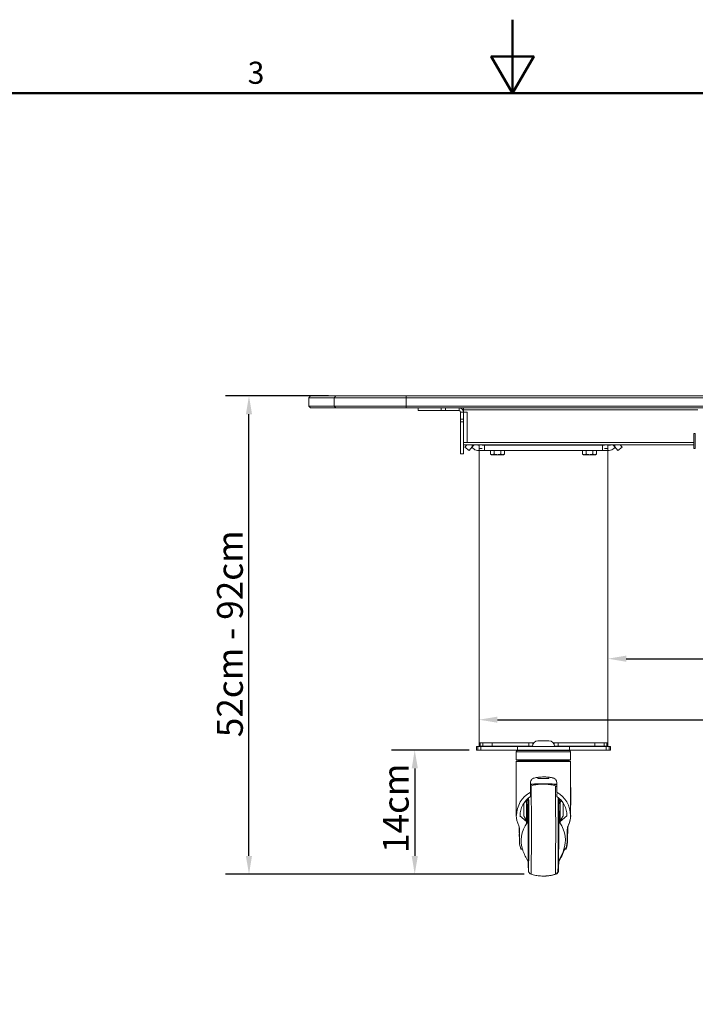
# Model space of a CAD drawing. Units: millimetres. Extents: x 0 to 3360, y 0 to 2376.
# Drawn here: x 1144 to 1879, y 1306 to 2376 of the extents above; entities that cross this region are included whole.
import ezdxf

# ---------------------------------------------------------------- set-up
doc = ezdxf.new("R2010")
doc.units = ezdxf.units.MM
doc.header["$LTSCALE"] = 8
for name, color, linetype, lineweight, true_color in [('Border_0', 7, 'Continuous', 50, 0x262659), ('Border_2', 7, 'Continuous', 50, 0x262659), ('Dimensions(ISO)', 1, 'Continuous', 25, 0xff0000), ('Visible Edges(ISO)', 7, 'Continuous', 20, 0x262659), ('Visible Tangent Edges(ISO)', 7, 'Continuous', 20, 0x1a1a3e)]:
    doc.layers.add(name, color=color, linetype=linetype, lineweight=lineweight, true_color=true_color)
doc.styles.add('Border_1', font='arial.ttf')
doc.styles.add('Ropox', font='arial.ttf')
doc.dimstyles.new('Ropox', dxfattribs={"dimscale": 8, "dimtxt": 3.5, "dimasz": 2.5, "dimexe": 3.175, "dimexo": 1, "dimgap": 0.762, "dimtad": 1, "dimdec": 0, "dimlfac": 0.1, "dimtxsty": 'Ropox', "dimcen": 0.09, "dimdle": 10, "dimclrd": 1, "dimclre": 1, "dimclrt": 1, "dimadec": 1, "dimazin": 2, "dimtfac": 1, "dimtmove": 0, "dimatfit": 3, "dimfxl": 1, "dimtolj": 1, "dimtzin": 0, "dimlwd": 25, "dimlwe": 25, "dimarcsym": 0})

# ---------------------------------------------------------------- blocks, each defined once
blk = doc.blocks.new('Borders Default Border')
at = {"layer": 'Border_0', "flags": 128}
for points in [[(210, 297), (210, 287), (207.11, 292), (212.89, 292), (210, 287)], [(10, 10), (10, 287), (410, 287), (410, 10), (10, 10)]]:
    blk.add_lwpolyline(points, dxfattribs=at)
at = {"layer": 'Border_2', "insert": (174.02, 287.35), "char_height": 3, "attachment_point": 7, "style": 'Border_1'}
blk.add_mtext('3', dxfattribs=at)
blk = doc.blocks.new('*D7')
at = {"layer": 'Defpoints', "color": 0, "linetype": 'Continuous', "transparency": 16777216}
for p in [(1393.6, 1967), (1487.9, 1967), (1700.8, 1447)]:
    blk.add_point(p, dxfattribs=at)
at = {"layer": 'Dimensions(ISO)', "color": 1, "linetype": 'Continuous', "lineweight": 25, "transparency": 16777216}
for p, q in [((1479.9, 1967), (1368.2, 1967)), ((1393.6, 1467), (1393.6, 1947)), ((1692.8, 1447), (1368.2, 1447))]:
    blk.add_line(p, q, dxfattribs=at)
at = {"layer": 'Dimensions(ISO)', "color": 1, "linetype": 'Continuous', "transparency": 16777216}
for points in [[(1390.2, 1947), (1396.9, 1947), (1393.6, 1967)], [(1390.2, 1467), (1396.9, 1467), (1393.6, 1447)]]:
    blk.add_solid(points, dxfattribs=at)
at = {"layer": 'Dimensions(ISO)', "color": 1, "linetype": 'Continuous', "lineweight": 25, "transparency": 16777216, "insert": (1358.9, 1596), "char_height": 28, "attachment_point": 1, "rotation": 90, "style": 'Ropox'}
blk.add_mtext('\\A1;\\fArial|b0|i0;{\\H28.0000;52cm - 92cm}', dxfattribs=at)
blk = doc.blocks.new('*D8')
at = {"layer": 'Defpoints', "color": 0, "linetype": 'Continuous', "transparency": 16777216}
for p in [(2533.6, 1681.3), (1783.6, 1590), (2533.6, 1590)]:
    blk.add_point(p, dxfattribs=at)
at = {"layer": 'Dimensions(ISO)', "color": 1, "linetype": 'Continuous', "lineweight": 25, "transparency": 16777216}
blk.add_line((1803.6, 1681.3), (2513.6, 1681.3), dxfattribs=at)
at = {"layer": 'Dimensions(ISO)', "color": 1, "linetype": 'Continuous', "transparency": 16777216}
for points in [[(1803.6, 1684.7), (1803.6, 1678), (1783.6, 1681.3)], [(2513.6, 1684.7), (2513.6, 1678), (2533.6, 1681.3)]]:
    blk.add_solid(points, dxfattribs=at)
at = {"layer": 'Dimensions(ISO)', "color": 1, "linetype": 'Continuous', "lineweight": 25, "transparency": 16777216, "insert": (2113, 1715.9), "char_height": 28, "attachment_point": 1, "style": 'Ropox'}
blk.add_mtext('\\A1;75cm', dxfattribs=at)
blk = doc.blocks.new('*D9')
at = {"layer": 'Defpoints', "color": 0, "linetype": 'Continuous', "transparency": 16777216}
for p in [(1643.6, 1615), (2673.6, 1615), (2673.6, 1615)]:
    blk.add_point(p, dxfattribs=at)
at = {"layer": 'Dimensions(ISO)', "color": 1, "linetype": 'Continuous', "lineweight": 25, "transparency": 16777216}
blk.add_line((1663.6, 1615), (2653.6, 1615), dxfattribs=at)
at = {"layer": 'Dimensions(ISO)', "color": 1, "linetype": 'Continuous', "transparency": 16777216}
for points in [[(1663.6, 1618.3), (1663.6, 1611.7), (1643.6, 1615)], [(2653.6, 1618.3), (2653.6, 1611.7), (2673.6, 1615)]]:
    blk.add_solid(points, dxfattribs=at)
at = {"layer": 'Dimensions(ISO)', "color": 1, "linetype": 'Continuous', "lineweight": 25, "transparency": 16777216, "insert": (2103.3, 1649.7), "char_height": 28, "attachment_point": 1, "style": 'Ropox'}
blk.add_mtext('\\A1;103cm', dxfattribs=at)
blk = doc.blocks.new('*D10')
at = {"layer": 'Defpoints', "color": 0, "linetype": 'Continuous', "transparency": 16777216}
for p in [(1640.8, 1582), (1573.7, 1447), (1700.1, 1447)]:
    blk.add_point(p, dxfattribs=at)
at = {"layer": 'Dimensions(ISO)', "color": 1, "linetype": 'Continuous', "lineweight": 25, "transparency": 16777216}
for p, q in [((1632.8, 1582), (1548.3, 1582)), ((1573.7, 1562), (1573.7, 1467)), ((1692.1, 1447), (1548.3, 1447))]:
    blk.add_line(p, q, dxfattribs=at)
at = {"layer": 'Dimensions(ISO)', "color": 1, "linetype": 'Continuous', "transparency": 16777216}
for points in [[(1570.4, 1562), (1577.1, 1562), (1573.7, 1582)], [(1570.4, 1467), (1577.1, 1467), (1573.7, 1447)]]:
    blk.add_solid(points, dxfattribs=at)
at = {"layer": 'Dimensions(ISO)', "color": 1, "linetype": 'Continuous', "lineweight": 25, "transparency": 16777216, "insert": (1539.1, 1470.1), "char_height": 28, "attachment_point": 1, "rotation": 90, "style": 'Ropox'}
blk.add_mtext('\\A1;14cm', dxfattribs=at)

msp = doc.modelspace()

# ---------------------------------------------------------------- linework, layer by layer
at = {"layer": 'Visible Edges(ISO)'}
for p, q in [((1460.6, 1967), (1458.6, 1965)), ((1486, 1965), (1458.6, 1965)), ((1458.6, 1956), (1458.6, 1965)), ((1460.6, 1967), (1487.9, 1967)), ((1564.5, 1965), (1486, 1965)), ((1487.9, 1967), (1564.5, 1967)), ((2752.7, 1967), (1564.5, 1967)), ((1564.5, 1965), (2752.7, 1965)), ((1458.6, 1956), (1486, 1956)), ((1460.6, 1954), (1458.6, 1956)), ((1487.9, 1954), (1460.6, 1954)), ((1486, 1956), (1564.5, 1956)), ((1564.5, 1954), (1487.9, 1954)), ((2752.7, 1956), (1564.5, 1956)), ((1564.5, 1954), (2752.7, 1954)), ((1577.5, 1954), (1577.5, 1951)), ((1577.5, 1951), (1602.3, 1951)), ((1607.2, 1951), (1602.3, 1951)), ((1607.2, 1951), (1622.1, 1951)), ((1623.6, 1949.5), (1623.6, 1941.9)), ((1626.6, 1951.8), (1626.6, 1954)), ((1626.6, 1949.5), (1626.6, 1951.8)), ((1626.6, 1949.5), (1626.6, 1941.9)), ((1630.8, 1949.5), (1626.6, 1949.5)), ((1630.8, 1916.3), (1630.8, 1949.5)), ((1623.6, 1939), (1623.6, 1941.9)), ((1623.6, 1939), (1623.6, 1904)), ((1626.6, 1941.9), (1626.6, 1939)), ((1626.6, 1904), (1626.6, 1939)), ((1630.8, 1916.3), (1626.6, 1916.3)), ((1877, 1910), (1877, 1926)), ((1878.6, 1926), (1877, 1926)), ((1878.6, 1910), (1878.6, 1926)), ((1626.6, 1914), (1644.4, 1914)), ((1628.2, 1911.4), (1630.4, 1914)), ((1628.2, 1911.4), (1632.8, 1907.5)), ((1636.2, 1911.5), (1632.8, 1907.5)), ((1636.2, 1914), (1636.2, 1911.5)), ((1636.2, 1911.5), (1636.2, 1911.1)), ((1643.6, 1914), (1643.6, 1910)), ((1647.1, 1910), (1643.6, 1910)), ((1643.6, 1910), (1643.6, 1907.5)), ((1643.6, 1907.5), (1643.6, 1590)), ((1649.6, 1907.5), (1643.6, 1907.5)), ((1644.4, 1914), (1648.6, 1914)), ((1647.1, 1913.5), (1649.6, 1913.5)), ((1648.6, 1914), (1778.6, 1914)), ((1777.6, 1913.5), (1649.6, 1913.5)), ((1777.6, 1907.5), (1649.6, 1907.5)), ((1656.1, 1907.5), (1656.1, 1903.7)), ((1659.9, 1907.5), (1659.9, 1903.7)), ((1667.4, 1907.5), (1667.4, 1903.7)), ((1671.1, 1907.5), (1671.1, 1903.7)), ((1756.1, 1907.5), (1756.1, 1903.7)), ((1759.9, 1907.5), (1759.9, 1903.7)), ((1767.4, 1907.5), (1767.4, 1903.7)), ((1771.1, 1907.5), (1771.1, 1903.7)), ((1777.6, 1913.5), (1780.1, 1913.5)), ((1783.6, 1907.5), (1777.6, 1907.5)), ((1778.6, 1914), (1782.8, 1914)), ((1783.6, 1910), (1780.1, 1910)), ((1782.8, 1914), (1877, 1914)), ((1783.6, 1910), (1783.6, 1914)), ((1783.6, 1907.5), (1783.6, 1910)), ((1783.6, 1907.5), (1783.6, 1590)), ((1791, 1914), (1791, 1911.5)), ((1794.4, 1907.5), (1791, 1911.5)), ((1791, 1911.5), (1791, 1911.1)), ((1794.4, 1907.5), (1799, 1911.4)), ((1796.8, 1914), (1799, 1911.4)), ((1878.6, 1910), (1877, 1910)), ((1623.6, 1904), (1626.6, 1904)), ((1657.1, 1903.1), (1656.1, 1903.7)), ((1657.1, 1903.1), (1658, 1903.1)), ((1658, 1903.1), (1663.6, 1903.1)), ((1663.6, 1903.1), (1669.2, 1903.1)), ((1669.2, 1903.1), (1670.1, 1903.1)), ((1670.1, 1903.1), (1671.1, 1903.7)), ((1757.1, 1903.1), (1756.1, 1903.7)), ((1757.1, 1903.1), (1758, 1903.1)), ((1758, 1903.1), (1763.6, 1903.1)), ((1763.6, 1903.1), (1769.2, 1903.1)), ((1769.2, 1903.1), (1770.1, 1903.1)), ((1770.1, 1903.1), (1771.1, 1903.7)), ((1640.8, 1586), (1642.1, 1586)), ((1640.8, 1586), (1640.8, 1582)), ((1645.5, 1586), (1642.1, 1586)), ((1644.9, 1590), (1643.6, 1590)), ((1643.8, 1590), (1643.6, 1589.8)), ((1643.6, 1589.8), (1644.9, 1589.8)), ((1643.6, 1589.8), (1643.6, 1586.2)), ((1644.9, 1586.2), (1643.6, 1586.2)), ((1643.8, 1586), (1643.6, 1586.2)), ((1644.9, 1590), (1647.7, 1590)), ((1647.7, 1589.8), (1644.9, 1589.8)), ((1644.9, 1586.2), (1647.7, 1586.2)), ((1685.3, 1586), (1645.5, 1586)), ((1657.9, 1590), (1647.7, 1590)), ((1647.7, 1589.8), (1657.9, 1589.8)), ((1657.9, 1586.2), (1647.7, 1586.2)), ((1657.9, 1590), (1697.6, 1590)), ((1697.6, 1589.8), (1657.9, 1589.8)), ((1657.9, 1586.2), (1697.6, 1586.2)), ((1685.3, 1586), (1741.9, 1586)), ((1703.1, 1590), (1697.6, 1590)), ((1697.6, 1589.8), (1701.9, 1589.8)), ((1701.6, 1586.2), (1697.6, 1586.2)), ((1701.9, 1589.8), (1703, 1589.8)), ((1707.6, 1592), (1719.6, 1592)), ((1729.6, 1590), (1724.1, 1590)), ((1724.2, 1589.8), (1725.3, 1589.8)), ((1725.3, 1589.8), (1729.6, 1589.8)), ((1729.6, 1586.2), (1725.6, 1586.2)), ((1729.6, 1590), (1769.3, 1590)), ((1769.3, 1589.8), (1729.6, 1589.8)), ((1729.6, 1586.2), (1769.3, 1586.2)), ((1741.9, 1586), (1781.7, 1586)), ((1779.6, 1590), (1769.3, 1590)), ((1769.3, 1589.8), (1779.6, 1589.8)), ((1779.6, 1586.2), (1769.3, 1586.2)), ((1779.6, 1590), (1782.3, 1590)), ((1782.3, 1589.8), (1779.6, 1589.8)), ((1779.6, 1586.2), (1782.3, 1586.2)), ((1781.7, 1586), (1785.1, 1586)), ((1783.6, 1590), (1782.3, 1590)), ((1782.3, 1589.8), (1783.6, 1589.8)), ((1783.6, 1586.2), (1782.3, 1586.2)), ((1783.4, 1590), (1783.6, 1589.8)), ((1783.4, 1586), (1783.6, 1586.2)), ((1783.6, 1589.8), (1783.6, 1586.2)), ((1786.4, 1586), (1785.1, 1586)), ((1786.4, 1582), (1786.4, 1586)), ((1642.1, 1582), (1640.8, 1582)), ((1642.1, 1582), (1645.5, 1582)), ((1685.3, 1582), (1645.5, 1582)), ((1684.1, 1580), (1684.1, 1571.5)), ((1685.3, 1582), (1741.9, 1582)), ((1741.6, 1581.5), (1685.6, 1581.5)), ((1686.4, 1581.5), (1685.9, 1582)), ((1691.6, 1581.5), (1691.6, 1582)), ((1695.6, 1581.5), (1695.6, 1582)), ((1695.6, 1581.5), (1695.6, 1582)), ((1697.6, 1582), (1695.7, 1581.5)), ((1729.6, 1582), (1731.5, 1581.5)), ((1731.6, 1581.5), (1731.6, 1582)), ((1731.6, 1582), (1731.6, 1581.5)), ((1735.6, 1581.5), (1735.6, 1582)), ((1740.8, 1581.5), (1741.3, 1582)), ((1741.9, 1582), (1781.7, 1582)), ((1743.1, 1580), (1743.1, 1571.5)), ((1785.1, 1582), (1781.7, 1582)), ((1785.1, 1582), (1786.4, 1582)), ((1743.1, 1571.5), (1684.1, 1571.5)), ((1684.1, 1569.6), (1684.1, 1551.4)), ((1742.6, 1570.1), (1684.6, 1570.1)), ((1686.1, 1571.5), (1686.1, 1570.6)), ((1741.1, 1571.5), (1741.1, 1570.6)), ((1743.1, 1569.6), (1743.1, 1511.5)), ((1707.6, 1551), (1707.6, 1552.4)), ((1719.6, 1551), (1719.6, 1552.4)), ((1684.1, 1551.5), (1683.9, 1531.7)), ((1699.6, 1536.8), (1699.6, 1546.7)), ((1700.5, 1544.9), (1699.6, 1544.9)), ((1700.8, 1544.4), (1699.6, 1544.4)), ((1700.8, 1545), (1700.8, 1544.4)), ((1703.2, 1545.1), (1704.1, 1545.1)), ((1704.1, 1545.1), (1704.1, 1545.2)), ((1704.2, 1545.1), (1704.1, 1545.1)), ((1704.4, 1545.2), (1704.4, 1545.2)), ((1704.4, 1545.2), (1722, 1545.2)), ((1719.6, 1551), (1707.6, 1551)), ((1722, 1545.2), (1722, 1545.2)), ((1722.1, 1545.2), (1722.1, 1545.1)), ((1722.1, 1545.1), (1723.6, 1545.1)), ((1728, 1544.4), (1725.3, 1544.4)), ((1727.8, 1544.9), (1725.5, 1544.9)), ((1728, 1536.8), (1728, 1546.7)), ((1728, 1546.7), (1728, 1536.8)), ((1743.1, 1551.4), (1743.3, 1531.7)), ((1684.1, 1511.4), (1683.9, 1531.6)), ((1699.6, 1533.8), (1699.6, 1531.7)), ((1728, 1536.8), (1728, 1536.8)), ((1728, 1531.7), (1728, 1533.8)), ((1728, 1531.7), (1728, 1533.8)), ((1728, 1533.8), (1728, 1533.8)), ((1743.1, 1511.9), (1743.3, 1531.5)), ((1692.2, 1524.2), (1692.2, 1510.5)), ((1695.6, 1525.7), (1695.5, 1511.2)), ((1731.5, 1506.9), (1731.6, 1525)), ((1735, 1524.6), (1735, 1510.5)), ((1684.1, 1511.9), (1684.1, 1511.4)), ((1695.3, 1504.5), (1688.1, 1510.5)), ((1695.3, 1508.7), (1695.5, 1511.7)), ((1739.1, 1510.5), (1731.8, 1504.5)), ((1739.1, 1510.9), (1739.1, 1510.5)), ((1695.3, 1502.3), (1695.3, 1504.5)), ((1731.6, 1506), (1731.3, 1509.2)), ((1731.8, 1504.5), (1731.8, 1502.3)), ((1740.4, 1500.1), (1740.4, 1499.7)), ((1687.6, 1494.3), (1687.4, 1485.1)), ((1739.4, 1485.1), (1739.4, 1494.3)), ((1687.4, 1484.2), (1687.4, 1487.3)), ((1739.8, 1484.1), (1739.9, 1487.3)), ((1690.8, 1474.1), (1689.2, 1474.1)), ((1737.4, 1474.1), (1735.8, 1474.1)), ((1737.4, 1474.1), (1738, 1474.1))]:
    msp.add_line(p, q, dxfattribs=at)
for centre, radius, start, end in [((1622.1, 1949.5), 4.5, 0, 90), ((1622.1, 1949.5), 1.5, 0, 90), ((1707.6, 1586), 6, 90, 180), ((1719.6, 1586), 6, 0, 90), ((1685.6, 1580), 1.5, 90, 180), ((1741.6, 1580), 1.5, 0, 90), ((1684.6, 1569.6), 0.5, 90, 180), ((1685.6, 1570.6), 0.5, 270, 0), ((1741.6, 1570.6), 0.5, 180, 270), ((1742.6, 1569.6), 0.5, 0, 90), ((1752.3, 1495), 65, 148.7937, 152.1873), ((1674.3, 1495), 65, 27.6977, 31.2063), ((1674.9, 1495), 65, 28.1461, 31.2054), ((1660.1, 1496.6), 80, 352.5118, 1.6231), ((1767.2, 1496.6), 80, 178.8758, 184.3938), ((1659.5, 1496.6), 80, 357.1334, 359.6786), ((1752.3, 1495), 65, 200.2325, 211.2063), ((1674.3, 1495), 65, 328.7937, 340.1246), ((1674.9, 1495), 65, 328.7946, 339.7625)]:
    msp.add_arc(centre, radius, start, end, dxfattribs=at)
for centre, major_axis, ratio, start_param, end_param in [((1700.8, 1226.1), (0, 320), 0.008132, 0.08411, 0.0875), ((1700.5, 1549.1), (0, -4.25), 0.008132, 0, 0.07904), ((1701, 1226), (0, 320), 0.008132, 0.076911, 0.097184), ((1704.3, 1226), (0, 320), 0.008132, 0.071355, 0.109666), ((1704.6, 1467.6), (0, -87.3), 0.008132, 3.618652, 3.645335), ((1704.6, 1467.6), (0, 85.8), 0.008132, 0.442023, 0.470919), ((1704.9, 1409), (0, -151.5), 0.008132, 3.595437, 3.611505), ((1704.9, 1409), (0, 150), 0.008132, 0.433308, 0.449736), ((1722.5, 1409), (0, 150), 0.008132, 0.433308, 0.448826), ((1722.3, 1226), (0, 320), 0.008132, 0.071355, 0.100466), ((1725.5, 1226), (0, 320), 0.008132, 0.075104, 0.097184), ((1725.5, 1549.1), (0, -4.25), 0.008132, 6.013511, 6.362225), ((1725.8, 1226.1), (0, 320), 0.008132, 0.082386, 0.0875), ((1735.4, 1532), (-51.5, -0.4), 0.707083, 6.28072, 6.283185), ((1713.6, 1510.5), (20.9, 20.9), 0.991901, 1.293599, 2.336695), ((1713.6, 1510.5), (-18.1, -18.1), 0.991901, 4.513529, 5.493721), ((1702.2, 1535.3), (-2.13, -2.13), 0.991901, 5.18653, 6.016036), ((1725.4, 1535.3), (2.13, 2.13), 0.991901, 4.971406, 5.800913), ((1713.6, 1510.5), (-18.1, -18.1), 0.991901, 2.352129, 3.332321), ((1713.6, 1510.5), (20.9, 20.9), 0.991901, 5.509155, 6.55225), ((1691.8, 1532), (51.5, -0.5), 0.707077, 6.205701, 6.287156), ((1752.2, 1506.3), (63, 0.5), 0.707083, 2.68089, 2.698856), ((1695.1, 1495), (0, 31.4), 0.008132, 5.017782, 5.977792), ((1695.6, 1495), (0, 31.7), 0.008132, 4.968584, 6.02699), ((1713.6, 1510.5), (18.1, -18.1), 0.990846, 1.478519, 1.643624), ((1731.1, 1495), (0, 31.7), 0.008132, 4.968584, 6.02699), ((1674.2, 1506.3), (63, 0.5), 0.707083, 0.418408, 0.437703), ((1731.6, 1495), (0, 31.4), 0.008132, 5.017782, 5.977792), ((1734.7, 1495), (0, -36.1), 0.008132, 2.014525, 2.539529), ((1735.6, 1511.5), (-51.5, 0.5), 0.707077, 0.027775, 0.039859), ((1735.6, 1511.5), (-51.5, -0.4), 0.707083, 0.003271, 0.317518), ((1695.6, 1495), (0, 16.7), 0.008132, 5.200763, 6.376268), ((1691.6, 1511.5), (51.5, -0.5), 0.707077, 5.967172, 6.268474), ((1691.7, 1511.5), (51.5, 0.4), 0.707083, 5.972939, 6.256915), ((1654.5, 1494.5), (33.1, 0.3), 0.707083, 6.264335, 6.498677), ((1752.4, 1483.7), (-63, -0.5), 0.707083, 5.822483, 6.511681), ((1674.4, 1483.7), (63, 0.5), 0.707083, 6.03169, 6.720888), ((1731.6, 1495), (0, 11), 0.008132, 5.469504, 6.190102), ((1769.4, 1494.5), (-30, -0.2), 0.707083, 5.972939, 6.237729), ((1772.8, 1494.5), (-33.1, 0.3), 0.707077, 6.069199, 6.132997), ((1687.3, 1494.8), (0.1, 10.1), 0.013329, 3.993642, 4.892292), ((1772.5, 1494.5), (-33.1, -0.3), 0.707083, 6.237729, 6.279036), ((1739.9, 1494.8), (-0.1, 10.1), 0.014393, 2.02715, 2.289538), ((1752.2, 1484.7), (-64.8, -0.5), 0.707083, 6.264335, 6.493435), ((1674.6, 1484.7), (64.8, 0.5), 0.707083, 6.049936, 6.279036), ((1675.1, 1484.7), (64.8, -0.6), 0.707077, 6.074441, 6.283185), ((1735.9, 1495), (0, -22.5), 0.009196, 0.033636, 0.372509), ((1674.8, 1483.7), (63, -0.6), 0.707077, 6.056195, 6.077994)]:
    msp.add_ellipse(centre, major_axis=major_axis, ratio=ratio, start_param=start_param, end_param=end_param, dxfattribs=at)
for points, knots in [([(1643.6, 1907.5), (1641.3, 1907.5), (1639.3, 1908.1), (1637.8, 1909.4), (1637.2, 1909.9), (1636.6, 1910.4), (1636.2, 1911.1)], [0, 0, 0, 0, 0.726217, 0.726217, 0.726217, 1, 1, 1, 1]), ([(1638.6, 1914), (1639.6, 1913.8), (1640.8, 1913.6), (1642.1, 1913.6), (1642.6, 1913.5), (1643.1, 1913.5), (1643.6, 1913.5)], [-0.5972904, -0.5972904, -0.5972904, -0.5972904, -0.1638417, -0.1638417, -0.1638417, 0, 0, 0, 0]), ([(1791, 1911.1), (1789.8, 1909.4), (1788.3, 1908.4), (1786.5, 1907.9), (1785.6, 1907.6), (1784.6, 1907.5), (1783.6, 1907.5)], [0, 0, 0, 0, 0.671687, 0.671687, 0.671687, 1, 1, 1, 1]), ([(1703.5, 1551.6), (1705, 1552), (1706.5, 1552.2), (1710, 1552.7), (1711.9, 1552.8), (1715.8, 1552.8), (1717.7, 1552.7), (1721.2, 1552.2), (1722.7, 1552), (1724.2, 1551.6)], [-14.898195, -14.898195, -14.898195, -14.898195, -14.439784, -14.439784, -13.865001, -13.865001, -13.290219, -13.290219, -12.831808, -12.831808, -12.831808, -12.831808]), ([(1713.8, 1552.8), (1715.5, 1552.8), (1717.1, 1552.7), (1720.5, 1552.4), (1722.1, 1552.1), (1723.8, 1551.7), (1724, 1551.6), (1724.1, 1551.6)], [3.949454, 3.949454, 3.949454, 3.949454, 4.440097, 4.440097, 4.932365, 4.932365, 4.983484, 4.983484, 4.983484, 4.983484]), ([(1699.6, 1546.7), (1699.6, 1547.4), (1699.7, 1548), (1700.2, 1549.2), (1700.6, 1549.8), (1701.5, 1550.7), (1702, 1551.1), (1702.9, 1551.5), (1703.2, 1551.5), (1703.5, 1551.6)], [-1.5516551, -1.5516551, -1.5516551, -1.5516551, -1.3626295, -1.3626295, -1.1736039, -1.1736039, -0.9694995, -0.9694995, -0.8845431, -0.8845431, -0.8845431, -0.8845431]), ([(1699.6, 1544.9), (1700.9, 1545), (1702.3, 1545.1), (1705.2, 1545.2), (1706.9, 1545.3), (1710.1, 1545.3), (1711.8, 1545.4), (1715, 1545.4), (1716.6, 1545.3), (1719.9, 1545.3), (1721.6, 1545.2), (1724.7, 1545.1), (1726.2, 1545), (1727.7, 1544.9), (1727.9, 1544.9), (1728, 1544.9)], [6.414163, 6.414163, 6.414163, 6.414163, 6.849736, 6.849736, 7.32938, 7.32938, 7.809025, 7.809025, 8.288669, 8.288669, 8.768314, 8.768314, 9.247958, 9.247958, 9.287547, 9.287547, 9.287547, 9.287547]), ([(1726.5, 1543), (1724.9, 1543.5), (1723.2, 1544), (1719.7, 1544.6), (1717.9, 1544.8), (1714.2, 1545), (1712.4, 1545), (1708.7, 1544.8), (1706.9, 1544.6), (1703.4, 1544), (1701.7, 1543.5), (1700.1, 1543)], [1.568307227, 1.568307227, 1.568307227, 1.568307227, 1.569302867, 1.569302867, 1.570298507, 1.570298507, 1.571294147, 1.571294147, 1.572289787, 1.572289787, 1.573285427, 1.573285427, 1.573285427, 1.573285427]), ([(1728, 1546.7), (1728, 1547.4), (1727.8, 1548), (1727.4, 1549.2), (1727, 1549.8), (1726.1, 1550.7), (1725.6, 1551.1), (1724.7, 1551.5), (1724.4, 1551.5), (1724.1, 1551.6)], [0, 0, 0, 0, 0.1895217, 0.1895217, 0.3790434, 0.3790434, 0.5895186, 0.5895186, 0.6783067, 0.6783067, 0.6783067, 0.6783067]), ([(1724.2, 1551.6), (1724.4, 1551.5), (1724.7, 1551.5), (1725.6, 1551.1), (1726.2, 1550.7), (1727, 1549.8), (1727.4, 1549.2), (1727.9, 1548), (1728, 1547.4), (1728, 1546.7)], [-0.667112, -0.667112, -0.667112, -0.667112, -0.5821556, -0.5821556, -0.3780511, -0.3780511, -0.1890256, -0.1890256, 0, 0, 0, 0]), ([(1728, 1542.2), (1727.9, 1542.2), (1727.9, 1542.3), (1727.5, 1542.6), (1727.1, 1542.9), (1726.5, 1543)], [7.846729928, 7.846729928, 7.846729928, 7.846729928, 7.847254358, 7.847254358, 7.851492534, 7.851492534, 7.851492534, 7.851492534]), ([(1699.4, 1536.2), (1699.4, 1536.3), (1699.4, 1536.4), (1699.5, 1536.6), (1699.5, 1536.7), (1699.6, 1536.8)], [-0.85585555, -0.85585555, -0.85585555, -0.85585555, -0.83254272, -0.83254272, -0.79327464, -0.79327464, -0.79327464, -0.79327464]), ([(1728, 1533.8), (1728, 1533.9), (1728.1, 1534.1), (1728.3, 1534.5), (1728.4, 1534.9), (1728.4, 1535.3), (1728.4, 1535.7), (1728.3, 1536.1), (1728.1, 1536.6), (1728, 1536.7), (1728, 1536.8)], [1.7724061, 1.7724061, 1.7724061, 1.7724061, 1.8128058, 1.8128058, 1.9259177, 1.9259177, 1.9259177, 2.0390295, 2.0390295, 2.0794293, 2.0794293, 2.0794293, 2.0794293]), ([(1728, 1536.8), (1728.1, 1536.7), (1728.1, 1536.6), (1728.2, 1536.4), (1728.2, 1536.3), (1728.3, 1536.2)], [-0.15225247, -0.15225247, -0.15225247, -0.15225247, -0.11298439, -0.11298439, -0.08967156, -0.08967156, -0.08967156, -0.08967156]), ([(1697.4, 1529.3), (1697.4, 1529.3), (1697.3, 1529.3), (1697.1, 1529.2), (1697, 1529.1), (1696.9, 1529), (1696.9, 1528.9), (1696.8, 1528.8), (1696.7, 1528.7), (1696.7, 1528.7), (1696.7, 1528.7), (1696.7, 1528.7)], [1.57472092, 1.57472092, 1.57472092, 1.57472092, 1.576114825, 1.576114825, 1.578799418, 1.578799418, 1.581484011, 1.581484011, 1.584168603, 1.584168603, 1.584219291, 1.584219291, 1.584219291, 1.584219291]), ([(1697.3, 1457.9), (1697.3, 1457.9), (1697.3, 1457.9), (1697.3, 1457.9), (1697.4, 1458.1), (1697.4, 1459.3), (1697.4, 1460.6), (1697.5, 1464.4), (1697.5, 1466.9), (1697.6, 1472.7), (1697.6, 1476.1), (1697.6, 1483.4), (1697.6, 1487.3), (1697.6, 1495.2), (1697.6, 1499.3), (1697.6, 1507), (1697.6, 1510.8), (1697.6, 1517.6), (1697.5, 1520.7), (1697.5, 1525.9), (1697.5, 1528.1), (1697.4, 1529.7), (1697.4, 1529.9), (1697.4, 1530.1)], [4.780781, 4.780781, 4.780781, 4.780781, 4.789907, 4.789907, 4.925012, 4.925012, 5.224726, 5.224726, 5.543175, 5.543175, 5.862799, 5.862799, 6.182639, 6.182639, 6.502532, 6.502532, 6.822415, 6.822415, 7.142206, 7.142206, 7.461618, 7.461618, 7.499595, 7.499595, 7.499595, 7.499595]), ([(1726.5, 1447), (1726.9, 1447.1), (1727.2, 1447.3), (1727.9, 1447.7), (1728.1, 1447.9), (1728.6, 1448.4), (1728.7, 1448.7), (1728.9, 1449.1), (1729, 1449.3), (1729.1, 1449.6), (1729.2, 1449.7), (1729.2, 1449.9), (1729.2, 1450), (1729.3, 1450.2), (1729.3, 1450.3), (1729.3, 1450.6), (1729.3, 1450.8), (1729.4, 1451.7), (1729.4, 1453), (1729.5, 1457.1), (1729.5, 1459.8), (1729.6, 1466.4), (1729.6, 1470.3), (1729.6, 1478.7), (1729.7, 1483.2), (1729.7, 1492.5), (1729.7, 1497.3), (1729.7, 1506.6), (1729.6, 1511.2), (1729.6, 1519.6), (1729.6, 1523.4), (1729.5, 1528.1), (1729.5, 1529.4), (1729.5, 1530.6)], [4.714878, 4.714878, 4.714878, 4.714878, 4.717733, 4.717733, 4.721438, 4.721438, 4.726882, 4.726882, 4.734186, 4.734186, 4.74235, 4.74235, 4.753396, 4.753396, 4.773937, 4.773937, 4.840302, 4.840302, 5.153964, 5.153964, 5.479522, 5.479522, 5.800593, 5.800593, 6.121004, 6.121004, 6.441256, 6.441256, 6.761506, 6.761506, 7.081914, 7.081914, 7.215568, 7.215568, 7.215568, 7.215568]), ([(1729.9, 1528.7), (1729.9, 1528.7), (1729.8, 1528.8), (1729.8, 1528.9), (1729.7, 1529), (1729.6, 1529.1), (1729.6, 1529.1), (1729.5, 1529.1)], [1.557373363, 1.557373363, 1.557373363, 1.557373363, 1.560057956, 1.560057956, 1.562742548, 1.562742548, 1.564023274, 1.564023274, 1.564023274, 1.564023274]), ([(1730.2, 1529.1), (1730.2, 1529.1), (1730.2, 1529), (1730.3, 1529), (1730.4, 1528.9), (1730.5, 1528.8), (1730.5, 1528.7), (1730.5, 1528.7), (1730.5, 1528.7), (1730.5, 1528.7)], [1.578820165, 1.578820165, 1.578820165, 1.578820165, 1.579856832, 1.579856832, 1.582892825, 1.582892825, 1.585928817, 1.585928817, 1.585976289, 1.585976289, 1.585976289, 1.585976289]), ([(1684.1, 1511), (1684.1, 1511.1), (1684.1, 1511.2), (1684.1, 1511.4), (1684.1, 1511.5), (1684.1, 1511.6), (1684.1, 1511.7), (1684.1, 1511.8), (1684.1, 1511.8), (1684.1, 1511.8)], [1.454975, 1.454975, 1.454975, 1.454975, 1.8553293, 1.8553293, 2.1227048, 2.1227048, 2.2563926, 2.2563926, 2.354465, 2.354465, 2.354465, 2.354465]), ([(1684.1, 1511.8), (1684.1, 1511.8), (1684.1, 1511.8), (1684.1, 1511.7), (1684.1, 1511.6), (1684.1, 1511.5), (1684.1, 1511.4), (1684.1, 1511.2), (1684.1, 1511.1), (1684.1, 1511)], [4.0236876, 4.0236876, 4.0236876, 4.0236876, 4.1573754, 4.1573754, 4.2910631, 4.2910631, 4.5584387, 4.5584387, 4.958793, 4.958793, 4.958793, 4.958793]), ([(1743.1, 1511), (1743.1, 1511.1), (1743.1, 1511.2), (1743.1, 1511.4), (1743.1, 1511.4), (1743.1, 1511.5)], [1.454975, 1.454975, 1.454975, 1.454975, 1.8553293, 1.8553293, 1.9671948, 1.9671948, 1.9671948, 1.9671948]), ([(1687.4, 1488.2), (1687.4, 1488), (1687.4, 1487.9), (1687.4, 1487.6), (1687.4, 1487.4), (1687.4, 1487.3)], [1.4549093, 1.4549093, 1.4549093, 1.4549093, 1.5185489, 1.5185489, 1.5758691, 1.5758691, 1.5758691, 1.5758691]), ([(1739.4, 1491.8), (1739.4, 1492.8), (1739.5, 1493.9), (1739.7, 1496), (1739.8, 1497.1), (1739.9, 1498.3)], [3.4927334, 3.4927334, 3.4927334, 3.4927334, 3.7981094, 3.7981094, 4.1310199, 4.1310199, 4.1310199, 4.1310199]), ([(1739.9, 1488.2), (1739.9, 1488), (1739.9, 1487.9), (1739.9, 1486.8), (1739.8, 1486), (1739.7, 1485), (1739.6, 1484.8), (1739.5, 1484.8), (1739.4, 1484.8), (1739.4, 1485)], [1.454909, 1.454909, 1.454909, 1.454909, 1.518549, 1.518549, 1.898233, 1.898233, 2.277918, 2.277918, 2.465371, 2.465371, 2.465371, 2.465371]), ([(1688.9, 1474.6), (1689, 1474.5), (1689, 1474.3), (1689.1, 1474.1), (1689.2, 1474.1), (1689.2, 1474.1)], [-0.9159871, -0.9159871, -0.9159871, -0.9159871, -0.8384345, -0.8384345, -0.7620122, -0.7620122, -0.7620122, -0.7620122]), ([(1691.1, 1473.1), (1691.1, 1473.1), (1691.1, 1473.1), (1691.2, 1472.9), (1691.2, 1472.7), (1691.3, 1472.6), (1691.3, 1472.6), (1691.3, 1472.5)], [1.0787947, 1.0787947, 1.0787947, 1.0787947, 1.0877881, 1.0877881, 1.1629308, 1.1629308, 1.212446, 1.212446, 1.212446, 1.212446]), ([(1735.4, 1472.9), (1735.5, 1473), (1735.5, 1473), (1735.5, 1473.1), (1735.5, 1473.1), (1735.5, 1473.1)], [0.1289589, 0.1289589, 0.1289589, 0.1289589, 0.15243359, 0.15243359, 0.15931474, 0.15931474, 0.15931474, 0.15931474]), ([(1736.1, 1473.1), (1736.1, 1473.1), (1736.1, 1473.1), (1736, 1472.9), (1736, 1472.7), (1735.9, 1472.6), (1735.9, 1472.5), (1735.9, 1472.5)], [1.0787947, 1.0787947, 1.0787947, 1.0787947, 1.0877881, 1.0877881, 1.1629308, 1.1629308, 1.2380735, 1.2380735, 1.2380735, 1.2380735]), ([(1737.4, 1474.1), (1737.4, 1474.1), (1737.5, 1474.1), (1737.6, 1474.3), (1737.7, 1474.5), (1737.7, 1474.6)], [-0.4586691, -0.4586691, -0.4586691, -0.4586691, -0.3822468, -0.3822468, -0.3046942, -0.3046942, -0.3046942, -0.3046942]), ([(1738.3, 1474.6), (1738.3, 1474.5), (1738.2, 1474.3), (1738.1, 1474.1), (1738.1, 1474.1), (1738, 1474.1), (1738, 1474.1), (1738, 1474.1)], [-0.9159871, -0.9159871, -0.9159871, -0.9159871, -0.8384345, -0.8384345, -0.7608819, -0.7608819, -0.7484735, -0.7484735, -0.7484735, -0.7484735]), ([(1696.7, 1461.3), (1696.7, 1461.3), (1696.8, 1461.2), (1696.9, 1461.1), (1696.9, 1461.1), (1697, 1460.9), (1697.1, 1460.9), (1697.3, 1460.8), (1697.4, 1460.7), (1697.4, 1460.7)], [4.698966016, 4.698966016, 4.698966016, 4.698966016, 4.701650609, 4.701650609, 4.704335202, 4.704335202, 4.707019795, 4.707019795, 4.708464388, 4.708464388, 4.708464388, 4.708464388]), ([(1697.1, 1460.9), (1697.1, 1458.6), (1697.1, 1456.7), (1697.2, 1453.1), (1697.2, 1451.7), (1697.3, 1450.7), (1697.3, 1450.6), (1697.3, 1450.3), (1697.3, 1450.2), (1697.4, 1449.8), (1697.4, 1449.8), (1697.5, 1449.5), (1697.6, 1449.4), (1697.8, 1448.9), (1697.9, 1448.6), (1698.4, 1448.1), (1698.5, 1447.9), (1699.1, 1447.5), (1699.5, 1447.2), (1700.1, 1447)], [4.021449, 4.021449, 4.021449, 4.021449, 4.2613728, 4.2613728, 4.5865852, 4.5865852, 4.6482425, 4.6482425, 4.6790712, 4.6790712, 4.6856556, 4.6856556, 4.6952024, 4.6952024, 4.7028101, 4.7028101, 4.7056617, 4.7056617, 4.7098999, 4.7098999, 4.7098999, 4.7098999]), ([(1730.2, 1461.8), (1730.2, 1459.4), (1730.1, 1457.3), (1730.1, 1453.4), (1730, 1451.9), (1730, 1450.9), (1730, 1450.7), (1729.9, 1450.3), (1729.9, 1450.2), (1729.8, 1449.9), (1729.8, 1449.8), (1729.7, 1449.5), (1729.7, 1449.4), (1729.5, 1448.9), (1729.3, 1448.6), (1728.9, 1448.1), (1728.7, 1448), (1728.2, 1447.5), (1727.8, 1447.2), (1727.1, 1447), (1727.1, 1447), (1727.1, 1447)], [3.9892971, 3.9892971, 3.9892971, 3.9892971, 4.2388728, 4.2388728, 4.5639657, 4.5639657, 4.6367699, 4.6367699, 4.673172, 4.673172, 4.6818526, 4.6818526, 4.6930596, 4.6930596, 4.701265, 4.701265, 4.704493, 4.704493, 4.709469, 4.709469, 4.7095741, 4.7095741, 4.7095741, 4.7095741]), ([(1729.5, 1460.9), (1729.6, 1460.9), (1729.6, 1461), (1729.7, 1461.1), (1729.8, 1461.1), (1729.8, 1461.2), (1729.9, 1461.3), (1729.9, 1461.3), (1729.9, 1461.3), (1729.9, 1461.3)], [4.719162034, 4.719162034, 4.719162034, 4.719162034, 4.720392071, 4.720392071, 4.723076664, 4.723076664, 4.725761257, 4.725761257, 4.725811944, 4.725811944, 4.725811944, 4.725811944]), ([(1730.5, 1461.3), (1730.5, 1461.3), (1730.5, 1461.2), (1730.4, 1461.1), (1730.3, 1461.1), (1730.2, 1461), (1730.2, 1461), (1730.2, 1460.9)], [4.697209018, 4.697209018, 4.697209018, 4.697209018, 4.700245011, 4.700245011, 4.703281003, 4.703281003, 4.704365142, 4.704365142, 4.704365142, 4.704365142]), ([(1700.1, 1447), (1701.7, 1446.5), (1703.4, 1446.1), (1706.9, 1445.4), (1708.7, 1445.2), (1712.4, 1445), (1714.2, 1445), (1717.9, 1445.2), (1719.7, 1445.4), (1723.2, 1446.1), (1724.9, 1446.5), (1726.5, 1447)], [4.70989988, 4.70989988, 4.70989988, 4.70989988, 4.71089552, 4.71089552, 4.71189116, 4.71189116, 4.7128868, 4.7128868, 4.71388244, 4.71388244, 4.714878081, 4.714878081, 4.714878081, 4.714878081]), ([(1727.1, 1447), (1725.5, 1446.5), (1723.8, 1446.1), (1720.3, 1445.4), (1718.5, 1445.2), (1715.7, 1445), (1714.6, 1445), (1713.6, 1445)], [4.709574092, 4.709574092, 4.709574092, 4.709574092, 4.710700048, 4.710700048, 4.711826003, 4.711826003, 4.712452719, 4.712452719, 4.712452719, 4.712452719])]:
    msp.add_open_spline(points, degree=3, knots=knots, dxfattribs=at)
for points in [[(1783.6, 1913.5), (1785.5, 1913.5), (1787.2, 1913.7), (1788.6, 1914)], [(1700.1, 1543), (1700, 1543), (1699.8, 1542.9), (1699.6, 1542.8)], [(1697.1, 1529.8), (1697.1, 1529.6), (1697.1, 1529.4), (1697.1, 1529.1)], [(1730.2, 1530), (1730.2, 1529.4), (1730.2, 1528.8), (1730.2, 1528.2)], [(1738, 1474.1), (1737.9, 1474.1), (1737.7, 1474.2), (1737.6, 1474.4)]]:
    msp.add_open_spline(points, degree=3, dxfattribs=at)
for points, weights in [([(1656.1, 1903.7), (1657.1, 1903.1), (1658, 1903.1)], [1.00355030969, 1.03979166106, 1]), ([(1658, 1903.1), (1658.8, 1903.1), (1659.9, 1903.7)], [1, 1.03979481455, 1.00354456497]), ([(1659.9, 1903.7), (1661.9, 1903.1), (1663.6, 1903.1)], [1.00354456497, 1.03979481455, 1]), ([(1663.6, 1903.1), (1665.3, 1903.1), (1667.4, 1903.7)], [1, 1.03979481455, 1.00354456497]), ([(1667.4, 1903.7), (1668.4, 1903.1), (1669.2, 1903.1)], [1.00354456497, 1.03979481455, 1]), ([(1669.2, 1903.1), (1670.1, 1903.1), (1671.1, 1903.7)], [1, 1.03979166106, 1.00355030969]), ([(1756.1, 1903.7), (1757.1, 1903.1), (1758, 1903.1)], [1.00355030969, 1.03979166106, 1]), ([(1758, 1903.1), (1758.8, 1903.1), (1759.9, 1903.7)], [1, 1.03979481455, 1.00354456497]), ([(1759.9, 1903.7), (1761.9, 1903.1), (1763.6, 1903.1)], [1.00354456497, 1.03979481455, 1]), ([(1763.6, 1903.1), (1765.3, 1903.1), (1767.4, 1903.7)], [1, 1.03979481455, 1.00354456497]), ([(1767.4, 1903.7), (1768.4, 1903.1), (1769.2, 1903.1)], [1.00354456497, 1.03979481455, 1]), ([(1769.2, 1903.1), (1770.1, 1903.1), (1771.1, 1903.7)], [1, 1.03979166106, 1.00355030969]), ([(1693.9, 1526.5), (1694.5, 1525.7), (1695.1, 1525)], [1.0014502436, 1.00127632163, 1]), ([(1695, 1525.7), (1694.5, 1526.2), (1694.1, 1526.7)], [1.00096033182, 1.001481909, 1.00147764817]), ([(1731.6, 1525), (1732.4, 1525.9), (1733.3, 1526.9)], [1, 1.00159792068, 1.00146789902]), ([(1692.2, 1510.5), (1694.1, 1507.2), (1695.3, 1504.5)], [1, 1.012205314, 1]), ([(1731.8, 1504.5), (1733, 1507.2), (1735, 1510.5)], [1, 1.012205314, 1])]:
    msp.add_rational_spline(points, weights, degree=2, dxfattribs=at)
at = {"layer": 'Visible Tangent Edges(ISO)'}
for p, q in [((1486, 1965), (1487.9, 1967)), ((1486, 1965), (1486, 1956)), ((1564.5, 1965), (1564.5, 1967)), ((1564.5, 1956), (1564.5, 1965)), ((1487.9, 1954), (1486, 1956)), ((1564.5, 1954), (1564.5, 1956)), ((1602.3, 1954), (1602.3, 1951)), ((1607.2, 1951), (1607.2, 1954)), ((1622.1, 1954), (1622.1, 1951)), ((1626.6, 1949.5), (1623.6, 1949.5)), ((1626.6, 1951.8), (1881.2, 1951.8)), ((1626.6, 1941.9), (1623.6, 1941.9)), ((1623.6, 1939), (1626.6, 1939)), ((1877, 1916.3), (1630.8, 1916.3)), ((1638.3, 1914), (1636.2, 1911.5)), ((1648.6, 1913.5), (1648.6, 1914)), ((1649.6, 1907.5), (1649.6, 1913.5)), ((1777.6, 1913.5), (1777.6, 1907.5)), ((1778.6, 1914), (1778.6, 1913.5)), ((1791, 1911.5), (1788.9, 1914)), ((1642.1, 1586), (1642.1, 1582)), ((1645.1, 1590), (1644.9, 1589.8)), ((1644.9, 1589.8), (1644.9, 1586.2)), ((1644.9, 1586.2), (1645.1, 1586)), ((1645.5, 1586), (1645.5, 1582)), ((1647.7, 1589.8), (1647.9, 1590)), ((1647.7, 1586.2), (1647.7, 1589.8)), ((1647.9, 1586), (1647.7, 1586.2)), ((1657.9, 1590), (1657.9, 1589.8)), ((1657.9, 1589.8), (1657.9, 1586.2)), ((1657.9, 1586.2), (1657.9, 1586)), ((1685.3, 1586), (1685.3, 1582)), ((1697.6, 1589.8), (1697.6, 1590)), ((1697.6, 1586.2), (1697.6, 1589.8)), ((1697.6, 1586), (1697.6, 1586.2)), ((1701.9, 1589.8), (1701.9, 1590)), ((1701.9, 1589.8), (1701.9, 1588)), ((1725.3, 1589.8), (1725.3, 1590)), ((1725.3, 1589.8), (1725.3, 1588)), ((1729.6, 1590), (1729.6, 1589.8)), ((1729.6, 1589.8), (1729.6, 1586.2)), ((1729.6, 1586.2), (1729.6, 1586)), ((1741.9, 1582), (1741.9, 1586)), ((1769.3, 1589.8), (1769.3, 1590)), ((1769.3, 1586.2), (1769.3, 1589.8)), ((1769.3, 1586), (1769.3, 1586.2)), ((1779.4, 1590), (1779.6, 1589.8)), ((1779.6, 1586.2), (1779.4, 1586)), ((1779.6, 1589.8), (1779.6, 1586.2)), ((1781.7, 1586), (1781.7, 1582)), ((1782.3, 1589.8), (1782.1, 1590)), ((1782.1, 1586), (1782.3, 1586.2)), ((1782.3, 1586.2), (1782.3, 1589.8)), ((1785.1, 1586), (1785.1, 1582)), ((1743.1, 1580), (1684.1, 1580)), ((1743.1, 1569.6), (1684.1, 1569.6)), ((1741.1, 1570.6), (1686.1, 1570.6)), ((1684.1, 1551.5), (1684.1, 1511.8)), ((1699.6, 1544.9), (1700.5, 1544.9)), ((1724.1, 1551.6), (1724.2, 1551.6)), ((1725.5, 1544.9), (1727.6, 1544.9)), ((1728, 1546.7), (1728, 1546.7)), ((1683.9, 1531.7), (1684.1, 1511.8)), ((1687.4, 1488.2), (1687.4, 1485.1)), ((1687.6, 1495.2), (1687.6, 1494.3)), ((1688.9, 1474.6), (1690.6, 1474.6)), ((1736, 1474.6), (1737.7, 1474.6)), ((1736, 1473.1), (1736.1, 1473.1)), ((1738, 1474.1), (1737.4, 1474.1))]:
    msp.add_line(p, q, dxfattribs=at)
for centre, major_axis, ratio, start_param, end_param in [((1700.1, 1495), (0, -48), 0.008132, 6.280696, 9.427267), ((1726.5, 1495), (0, -48), 0.008132, 0.002489, 3.139104), ((1696.7, 1495), (0, -33.7), 0.008132, 6.269762, 9.438201), ((1697.3, 1495), (0, -44.2), 0.008132, 5.593653, 8.773567), ((1697.3, 1495), (0, -44.2), 0.008132, 3.806447, 3.831125), ((1697.3, 1495), (0, -37.4), 0.008132, 5.864147, 9.067888), ((1697.3, 1495), (0, 37.4), 0.008132, 0.370532, 0.419038), ((1729.9, 1495), (0, -33.7), 0.008132, 0.013423, 3.12817), ((1730.5, 1495), (0, 33.7), 0.009196, 6.016645, 6.268005), ((1730.5, 1495), (0, -33.7), 0.009196, 0.01518, 0.266541), ((1727.1, 1495), (0, -48), 0.009196, 0.002815, 0.106772)]:
    msp.add_ellipse(centre, major_axis=major_axis, ratio=ratio, start_param=start_param, end_param=end_param, dxfattribs=at)

# ---------------------------------------------------------------- block references
at = {"xscale": 8, "yscale": 8, "zscale": 8}
msp.add_blockref('Borders Default Border', (0, 0), dxfattribs=at)

# ---------------------------------------------------------------- dimensions: what is measured, and where the dimension line sits
at = {"layer": 'Dimensions(ISO)', "color": 1, "linetype": 'Continuous', "lineweight": 25, "true_color": 0xff0000}
for base, p1, p2, angle, text, override, picture, middle in [((1393.6, 1967), (1700.8, 1447), (1487.9, 1967), 90, '\\fArial|b0|i0;{\\H28.0000;<>cm - 92cm}', {"dimgap": 0.762, "dimdec": 0, "dimlfac": 0.1, "dimtol": 0, "dimlim": 0, "dimtp": 0, "dimtm": 0, "dimtdec": 2, "dimtofl": 0, "dimatfit": 1}, '*D7', (1393.6, 1707)), ((2533.6, 1681.3), (1783.6, 1590), (2533.6, 1590), 180, '<>cm', {"dimgap": 0.762, "dimdec": 0, "dimlfac": 0.1, "dimse1": 1, "dimse2": 1, "dimtol": 0, "dimlim": 0, "dimtp": 0, "dimtm": 0, "dimtdec": 2, "dimtofl": 0, "dimatfit": 1}, '*D8', (2158.6, 1681.3)), ((2673.6, 1615), (1643.6, 1615), (2673.6, 1615), 180, '<>cm', {"dimgap": 0.762, "dimdec": 0, "dimlfac": 0.1, "dimse1": 1, "dimse2": 1, "dimtol": 0, "dimlim": 0, "dimtp": 0, "dimtm": 0, "dimtdec": 2, "dimtofl": 0, "dimatfit": 1}, '*D9', (2158.6, 1615)), ((1573.7215, 1446.9853), (1640.8033, 1582.0206), (1700.1392, 1446.9853), 90, '<>cm', {"dimgap": 0.762, "dimdec": 0, "dimlfac": 0.1, "dimtol": 0, "dimlim": 0, "dimtp": 0, "dimtm": 0, "dimtdec": 2, "dimtofl": 0, "dimatfit": 1}, '*D10', (1573.7215, 1514.503))]:
    dim = msp.add_linear_dim(base=base, p1=p1, p2=p2, angle=angle, text=text, dimstyle='Ropox', override=override, dxfattribs=at)
    dim.commit()
    dim.dimension.update_dxf_attribs({"geometry": picture, "text_midpoint": middle, "dimtype": 160})

doc.saveas('drawing.dxf')
